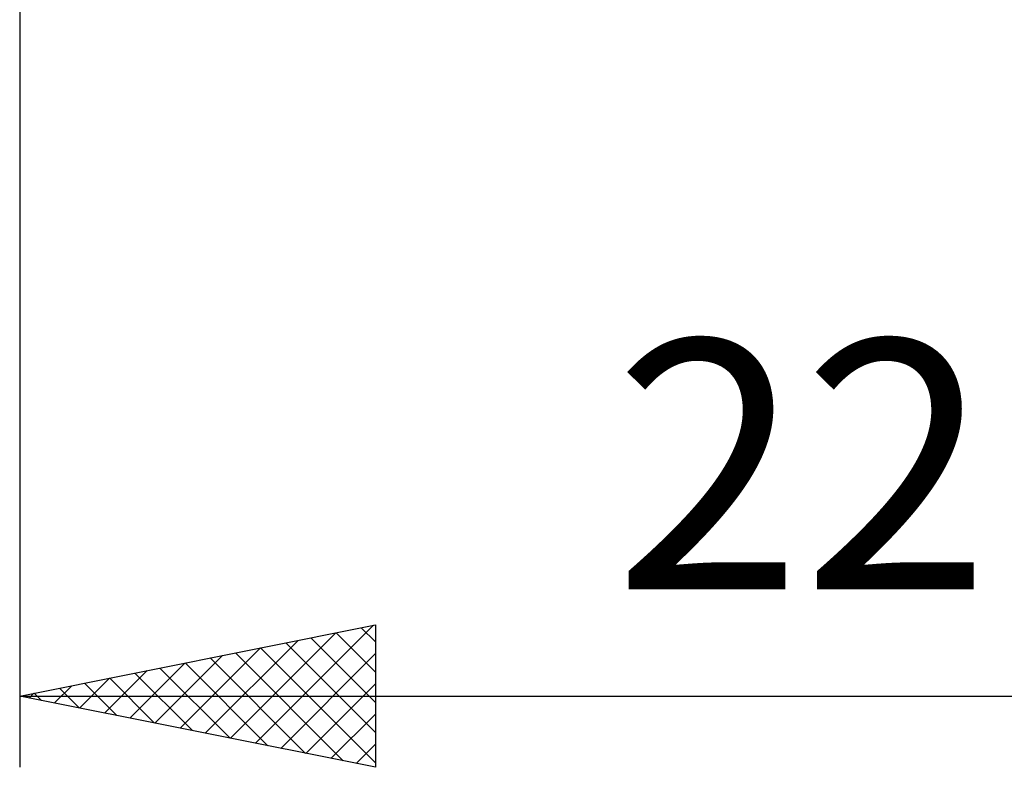
# Model space of a CAD drawing. Units: millimetres. Extents: x -27 to 158, y -37 to 39.
# Drawn here: x 98 to 112, y -17 to -6 of the extents above; entities that cross this region are included whole.
import ezdxf
from ezdxf.enums import TextEntityAlignment as Align

# ---------------------------------------------------------------- set-up
doc = ezdxf.new("R2010")
doc.units = ezdxf.units.MM
doc.header["$LTSCALE"] = 4.5
doc.layers.add('2', color=7, linetype='CONTINUOUS')
doc.styles.get("Standard").update_dxf_attribs({"font": 'Monospac821 BT'})

msp = doc.modelspace()

# ---------------------------------------------------------------- linework, layer by layer
at = {"layer": '2', "color": 7, "linetype": 'CONTINUOUS', "lineweight": 25}
for p, q in [((98, -0.675), (98, -17)), ((98, -16), (103, -15)), ((101.316, -16.663), (102.974, -15.005)), ((102.8, -15.04), (103, -15.24)), ((103, -15), (103, -17)), ((100.609, -16.522), (101.913, -15.217)), ((100.962, -16.592), (102.443, -15.111)), ((102.093, -15.181), (103, -16.088)), ((102.447, -15.111), (103, -15.664)), ((100.255, -16.451), (101.383, -15.323)), ((101.386, -15.323), (103, -16.937)), ((101.74, -15.252), (103, -16.513)), ((99.902, -16.38), (100.852, -15.43)), ((100.679, -15.464), (102.018, -16.804)), ((101.032, -15.394), (102.549, -16.91)), ((101.669, -16.734), (103, -15.403)), ((99.548, -16.31), (100.322, -15.536)), ((99.972, -15.606), (100.958, -16.592)), ((100.325, -15.535), (101.488, -16.698)), ((98.841, -16.168), (99.261, -15.748)), ((99.194, -16.239), (99.792, -15.642)), ((99.265, -15.747), (99.897, -16.379)), ((99.618, -15.676), (100.427, -16.485)), ((98.487, -16.097), (98.731, -15.854)), ((98.558, -15.888), (98.836, -16.167)), ((98.911, -15.818), (99.367, -16.273)), ((102.023, -16.805), (103, -15.827)), ((98, -16), (120, -16)), ((103, -17), (98, -16)), ((98.134, -16.027), (98.201, -15.96)), ((98.204, -15.959), (98.306, -16.061)), ((102.376, -16.875), (103, -16.252)), ((102.73, -16.946), (103, -16.676))]:
    msp.add_line(p, q, dxfattribs=at)

# ---------------------------------------------------------------- texts
msp.add_text('22', height=3.5, dxfattribs=at).set_placement((109, -14.5), align=Align.CENTER)

doc.saveas('drawing.dxf')
